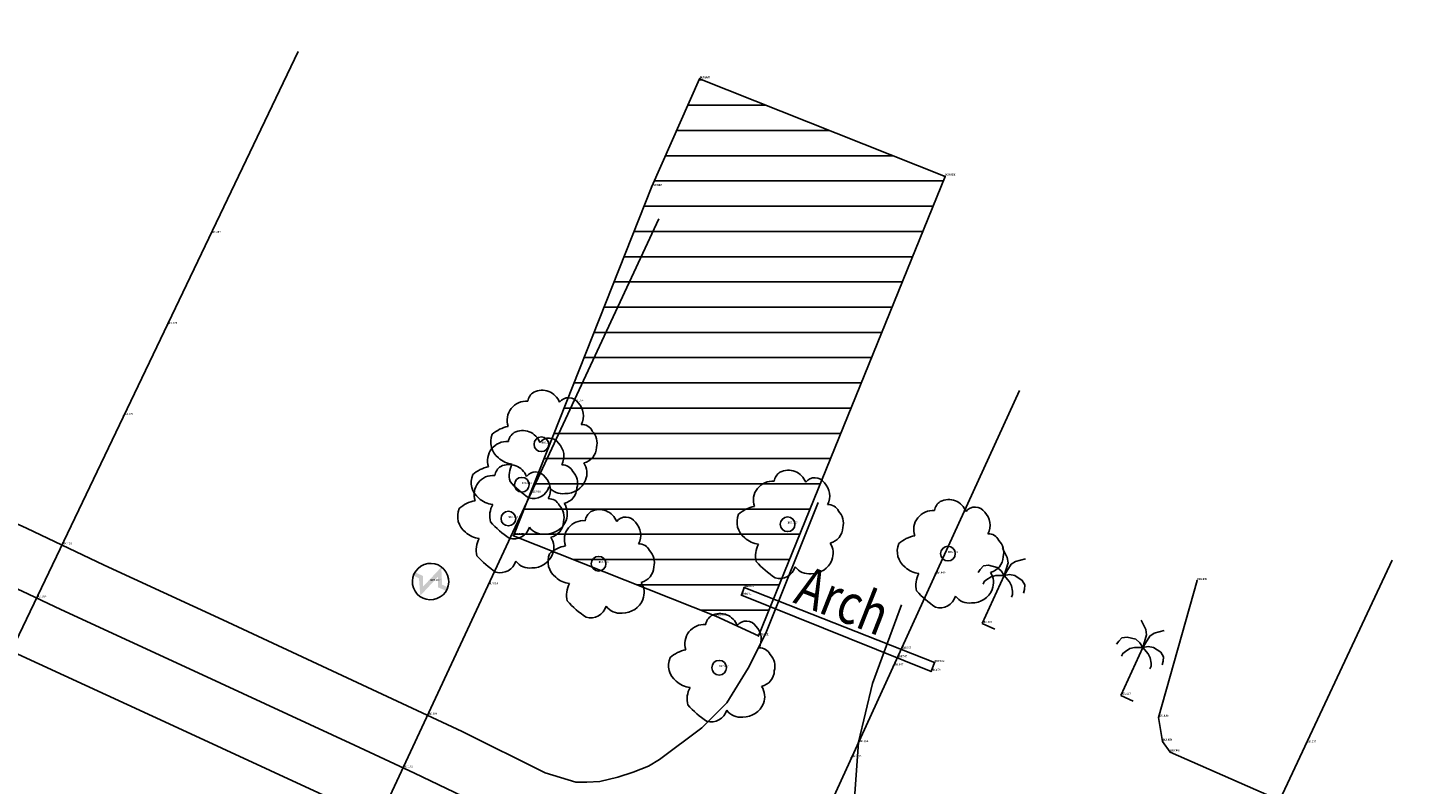
# Model space of a CAD drawing. Units: metres. Extents: x 817830 to 820949, y 1464234 to 1465776.
# Drawn here: x 818379 to 818447, y 1465461 to 1465499 of the extents above; entities that cross this region are included whole.
import ezdxf
from ezdxf.enums import TextEntityAlignment as Align

# ---------------------------------------------------------------- set-up
doc = ezdxf.new("R2010")
doc.units = ezdxf.units.M
doc.header["$MEASUREMENT"] = 0
doc.header["$PDSIZE"] = 0.3
doc.linetypes.add('CENTERX2', pattern=[4, 2.5, -0.5, 0.5, -0.5])
for name, color, linetype in [('Arch', 31, 'Continuous'), ('BLDRCC', 1, 'Continuous'), ('Chainage', 251, 'Continuous'), ('CS_CODE', 3, 'Continuous'), ('CS_ELE', 1, 'Continuous'), ('CS_POINT', 2, 'Continuous'), ('CT', 3, 'Continuous'), ('CULND', 12, 'Continuous'), ('DE', 7, 'Continuous'), ('ELE', 2, 'Continuous'), ('EP', 3, 'Continuous'), ('PT', 7, 'Continuous'), ('RD', 1, 'Continuous'), ('RL', 8, 'CENTERX2'), ('T', 3, 'Continuous'), ('Text', 7, 'Continuous')]:
    doc.layers.add(name, color=color, linetype=linetype)
doc.styles.add('RC', font='romanc.shx', dxfattribs={"width": 0.8, "height": 0.3})
doc.styles.get("Standard").update_dxf_attribs({"font": 'romans.shx'})

# ---------------------------------------------------------------- blocks, each defined once
blk = doc.blocks.new('CT')
for points in [[(0, 2.613063265356885), (-0.0839605795067655, 3.26863139349382), (-0.2282913484559685, 3.484930462386217), (-0.6251181094057756, 3.809379066206304)], [(0, 2.613063265356885), (0.08396057950699287, 3.26863139349382), (0.2282913484561959, 3.484930462386217), (0.625118109406003, 3.809379066206304)], [(0, 2.613063265356885), (-0.2282913484559685, 2.763893753388402), (-0.4807873404565726, 2.836003396191643), (-0.9136967937238296, 2.763893753388402), (-1.130151520196932, 2.619704327299246), (-1.202316904671534, 2.403375399210461), (-1.238399596989211, 2.223146080996912)], [(0, 2.613063265356885), (0.2282913484561959, 2.763893753388402), (0.4807873404567999, 2.836003396191643), (0.913696793724057, 2.763893753388402), (1.13015152019716, 2.619704327299246), (1.202316904671761, 2.403375399210461), (1.238399596989439, 2.223146080996912)], [(0, 2.613063265356885), (-0.3725806906149955, 2.439445149889309), (-0.5529527249311741, 2.295225864603765), (-0.6972420670902011, 2.078926795390402), (-0.7694074515648026, 1.934737369301274), (-0.7694074515648026, 1.790518083694735)], [(0, 0), (0, 2.613063265356885)], [(0, 2.613063265356885), (0.3725806904546971, 2.439445149889309), (0.5529527249314015, 2.295225864603765), (0.6972420670904285, 2.078926795390402), (0.76940745156503, 1.934737369301274), (0.76940745156503, 1.790518083694735)], [(0, 0), (0.6736102502356971, 0)]]:
    blk.add_lwpolyline(points)
blk = doc.blocks.new('EP')
at = {"ltscale": 5}
h = blk.add_hatch(color=256, dxfattribs=at)
edge = h.paths.add_edge_path()
edge.add_line((0.5875331757124513, 0.09640555549412966), (0.189930150314467, 0.8667628654438886))
edge.add_line((0.1899301502853632, 0.8667628653347492), (-0.237504034594167, -0.3863052348169731))
edge.add_line((-0.2375040345359594, -0.3863052346277982), (-0.4524998201814014, 0.09520596492075128))
edge.add_line((-0.4524998201522976, 0.09520596475340426), (-0.8964402688434348, 0.1045443101029377))
edge.add_ellipse((-1.164153218269348e-10, 0), major_axis=(-0.6381750009606258, 0.638175000960626), ratio=0.9999999992724864, start_angle=38.34812169872337, end_angle=45.06608585318811)
edge.add_ellipse((0, 2.328306436538696e-10), major_axis=(0.638175001689245, 0.6381750016892449), ratio=0.9999999996654735, start_angle=135.0660858467674, end_angle=140.5512510134925)
edge.add_line((-0.8982830051099882, -0.08730584848672152), (-0.5916762404376641, -0.08695220334629994))
edge.add_line((-0.5916762404376641, -0.08695220341905951), (-0.1726418141915929, -0.8465787622626522))
edge.add_line((-0.1726418142206967, -0.8465787621680647), (0.2333993261272553, 0.3636417608940974))
edge.add_line((0.2333993262145668, 0.3636417607776821), (0.4483827647927683, -0.1071646462951321))
edge.add_line((0.4483827648218721, -0.1071646462660283), (0.8973463772854302, -0.09645800994621823))
edge.add_ellipse((0, 0), major_axis=(0.6381750031089422, 0.638175003108942), ratio=0.9999999998759921, start_angle=308.864691182936, end_angle=315.0660858324786)
edge.add_ellipse((-1.164153218269348e-10, 0), major_axis=(-0.638175005620841, 0.6381750056208411), ratio=0.9999999992846064, start_angle=225.0660858588309, end_angle=231.1547740100648)
edge.add_line((0.8973135557025671, 0.09676286112517118), (0.5875331757997628, 0.0964055554868537))
blk.add_ellipse((0, 0), major_axis=(0.6381750028176881, 0.6381750028176879), ratio=0.9999999999953195, start_param=5.497787143779798, end_param=11.78097245095938, dxfattribs=at)
blk = doc.blocks.new('T')
blk.add_circle((0, 0), 0.3634651442564472)
for centre, radius, start, end in [((-0.8676394563517533, 1.844932266772958), 0.6458607854712072, 147.3682335051432, 196.1567519169204), ((-0.693593246047385, 1.613486079178983), 0.9227895771915116, 45.41822393366631, 141.0807730405416), ((0.5063325798255391, 2.143131736142095), 0.5667487508719073, 57.57244421105938, 166.9875612260243), ((0.4814817900769413, 1.771315891222912), 0.9115420038922275, 356.3452554900485, 68.85904170503623), ((-1.178147743863519, 0.7733092951530125), 0.9441884317636537, 109.1570497788911, 223.3192278001432), ((1.651047847815789, 1.196541042751051), 0.5783457665474842, 49.96696802039235, 116.7017893736352), ((1.71386673359666, 0.8477524148620432), 0.8498524859471412, 9.098550976998489, 68.66526217576617), ((1.801807221258059, 0.6702036163624143), 0.8134098980511627, 307.6113664795703, 22.55033775618782), ((-0.911641460377723, -1.220737078067032), 1.649699500375406, 125.306473860087, 156.155617963106), ((1.793422743445262, -0.7605787348293234), 0.9345037169552883, 3.39596399838123, 57.30336273910434), ((-1.431248691282235, -0.525384915410541), 0.9896942760441798, 181.6475369278658, 256.5617706289594), ((1.639229800610337, -0.7456112652871525), 1.087805725985738, 293.5588252435988, 2.127808586081525), ((-1.284156896581408, -0.4460638611926697), 1.108058600212805, 250.1036732044565, 289.8963267955435), ((0.288547215401195, -1.579037777584745), 1.199072708912073, 175.6448704924198, 218.3143797459082), ((0.4072280816617422, -1.870098372019129), 0.8124261653928168, 278.6895254602782, 7.439775633955261), ((1.624507055268623, -1.018793258816004), 0.8521555030683255, 241.1107157437021, 301.8363959954546), ((1.345777727779932, 2.244178221168113), 4.984590553183194, 246.3689896580383, 260.5802490021136)]:
    blk.add_arc(centre, radius, start, end)

msp = doc.modelspace()

# ---------------------------------------------------------------- hatches: boundary and pattern name
at = {"layer": 'BLDRCC'}
h = msp.add_hatch(dxfattribs=at)
h.set_pattern_fill('ANSI31', color=256, scale=10, angle=135, style=0)
h.set_pattern_definition([(180, (0, 0), (-2.220446049250313e-16, -1.25), [])])
h.paths.add_polyline_path([(818414.7494017548, 1465468.720163868), (818412.650718045, 1465469.703921857), (818402.6163865571, 1465473.682676391), (818409.4724005108, 1465490.9733929), (818411.8418503652, 1465496.309110138), (818423.9967268513, 1465491.477765347)])

# ---------------------------------------------------------------- linework, layer by layer
at = {"layer": 'Arch'}
msp.add_polyline3d([(818413.9104222752, 1465470.73690465, 867.1018166658946), (818423.306492376, 1465466.957980751, 866.6700206448654), (818423.4730212257, 1465467.399922699, 866.692535521592), (818414.0385213903, 1465471.108392084, 867.1191128826026), (818413.9104222752, 1465470.73690465, 867.1018166658946)], dxfattribs=at)
at = {"layer": 'BLDRCC'}
msp.add_polyline3d([(818414.7494017549, 1465468.720163869, 866.9224914895539), (818412.650718045, 1465469.703921857, 867.1040443413386), (818402.6163865571, 1465473.682676391, 866.9425907601094), (818409.4724005108, 1465490.9733929, 867.6976666610633), (818411.8418503652, 1465496.309110138, 868.3886154453885), (818423.9967268514, 1465491.477765347, 867.8744930254384)], close=True, dxfattribs=at)
at = {"layer": 'Chainage', "ltscale": 100}
for p, q in [((818391.9529884642, 1465497.662425975), (818366.0501755516, 1465443.541780346)), ((818409.8190588445, 1465489.374575206), (818384.4679780126, 1465434.993303607)), ((818427.6799360882, 1465480.8709712), (818402.7213981333, 1465426.308425592)), ((818446.131008924, 1465472.469376217), (818420.6727463386, 1465418.138198555))]:
    msp.add_line(p, q, dxfattribs=at)
at = {"layer": 'CS_POINT'}
for p in [(818387.6358529814, 1465488.642318372, 867.2573588112708), (818385.477285237, 1465484.132264569, 867.1758576546939), (818405.5938787069, 1465480.311029939, 867.164836405805), (818383.3187174937, 1465479.622210765, 866.6719164256905), (818403.481288638, 1465475.779257307, 866.9907460471346), (818380.2570789466, 1465473.225304941, 867.4281787625042), (818423.5201797606, 1465471.777213601, 866.4499229094494), (818401.368698569, 1465471.247484675, 867.0165962601353), (818379.0015820079, 1465470.602103161, 867.5846636276391), (818421.6250527501, 1465467.63422437, 866.7472911348835), (818421.8158439482, 1465468.051318252, 866.7674641688556), (818421.440301599, 1465467.230334802, 866.6471472818242), (818398.3566438872, 1465464.786246795, 866.9944616365304), (818419.7001023889, 1465463.426037492, 866.6941174139153), (818441.8879651614, 1465463.414179938, 866.2370262383921), (818397.1435184311, 1465462.183939407, 867.162812300296), (818419.3604234355, 1465462.683456002, 866.8753350530307)]:
    msp.add_point(p, dxfattribs=at)
at = {"layer": 'CULND'}
msp.add_polyline3d([(818480.3626398501, 1465451.162040955, 865.6980802481567), (818479.4470448855, 1465448.82033747, 865.7388819245884), (818478.3843061618, 1465447.471476782, 865.7731246470101), (818477.1989437388, 1465446.694860022, 865.7495211963217), (818475.9318321834, 1465446.572236323, 865.784484102578), (818472.0487483846, 1465446.735734588, 865.7737380456167), (818435.1390150128, 1465462.962937411, 866.2486872484398), (818434.771143916, 1465463.494306772, 866.1710742202448), (818434.5667710847, 1465464.679669195, 866.3295625285992), (818436.474791498, 1465471.459956022, 866.3327537676112)], dxfattribs=at)
at = {"layer": 'PT'}
for p in [(818411.8418503652, 1465496.309110138, 868.3886154453885), (818423.9967268514, 1465491.477765347, 867.8744930254384), (818409.4724005108, 1465490.9733929, 867.6976666610633), (818402.6163865571, 1465473.682676391, 866.9425907601094), (818414.0385213903, 1465471.108392084, 867.1191128826026), (818436.474791498, 1465471.459956022, 866.3327537676112), (818413.9104222752, 1465470.73690465, 867.1018166658946), (818413.9104222752, 1465470.73690465, 867.1018166658946), (818412.650718045, 1465469.703921857, 867.1040443413386), (818414.7494017549, 1465468.720163869, 866.9224914895539), (818414.7494017549, 1465468.720163869, 866.9224914895539), (818423.306492376, 1465466.957980751, 866.6700206448654), (818423.4730212257, 1465467.399922699, 866.692535521592), (818434.5667710847, 1465464.679669195, 866.3295625285992), (818434.771143916, 1465463.494306772, 866.1710742202448), (818435.1390150128, 1465462.962937411, 866.2486872484398)]:
    msp.add_point(p, dxfattribs=at)
at = {"layer": 'RD', "ltscale": 100}
for points in [[(818312.123, 1465504.126, 868.8747833333448), (818317.7990000001, 1465501.555, 868.7819787878558), (818326.2290000003, 1465497.688000001, 868.6062017543763), (818335.125, 1465493.625, 868.3617592593234), (818343.3050000002, 1465489.899, 868.1875942196751), (818354.0700000002, 1465485.163, 867.9530927835709), (818361.0540000001, 1465481.948000001, 867.8043489932638), (818367.257, 1465479.188000001, 867.6825162287284), (818373.4160000001, 1465476.342, 867.5569761194723), (818378.5110000002, 1465474.061, 867.4563893376505), (818382.3450000001, 1465472.226, 867.3944452054477), (818388.2220000002, 1465469.521, 867.2622917152603), (818394.142, 1465466.751, 867.0872344983479), (818400.0840000003, 1465463.981, 866.9564390243393), (818404.1993824992, 1465461.935269828, 866.9159155474402)], [(818421.0215470882, 1465448.136547269, 866.4490688989904), (818416.7250000001, 1465450.12, 866.5332842509677), (818405.8740000002, 1465454.948000001, 866.7729600001471), (818395.3590000003, 1465459.848, 866.9840054644853), (818385.7780000003, 1465464.258, 867.1773649483348), (818378.076, 1465467.821, 867.3698374558196), (818368.495, 1465472.166, 867.5447360593428), (818360.022, 1465476.033000001, 867.7935500000991), (818349.0730000001, 1465481.019, 868.0088434164234), (818341.48, 1465484.484, 868.1397105832361), (818334.571, 1465487.591, 868.2657270742799), (818325.24, 1465491.795, 868.5208275058395), (818316.05, 1465496.02, 868.7395131578429), (818309.88, 1465498.828, 868.8620388349638)], [(818404.1993824992, 1465461.935269829, 866.9159155474108), (818405.7109999999, 1465461.472000001, 866.8965099999945), (818406.2540000002, 1465461.477, 866.9000000000001), (818406.9060000001, 1465461.51, 866.9067306433883), (818407.785, 1465461.727, 866.9226034632039), (818408.557, 1465461.977, 866.9284420970159), (818409.306, 1465462.27, 866.9348701594487), (818409.86, 1465462.596, 866.9584305382377), (818411.946, 1465464.16, 866.9496705157858), (818413.1840000001, 1465465.409, 866.8830858233532), (818414.2490000002, 1465467.126, 866.9042304832722), (818415.118, 1465468.853, 866.9159654485941), (818417.7140000003, 1465475.327, 867.1642524126944)], [(818422.432, 1465453.322, 866.5615697399771), (818421.927, 1465454.001, 866.5894692239104), (818421.1120000001, 1465455.413, 866.659807692304), (818420.071, 1465457.393, 866.7063763440851), (818419.8100000002, 1465458.044, 866.7155657894682), (818419.6040000003, 1465458.826, 866.7434545454579), (818419.6040000003, 1465459.435, 866.74), (818419.5280000003, 1465460.89, 866.7641556715705), (818419.7020000002, 1465463.454, 866.6933451676568), (818420.397, 1465466.365, 866.7870782208561), (818421.8309999999, 1465470.254, 866.7406683316766)]]:
    msp.add_polyline3d(points, dxfattribs=at)
at = {"layer": 'RL', "ltscale": 100}
msp.add_polyline3d([(818448.4500000002, 1465438.307, 866.1137422680209), (818445.4410000001, 1465439.6705, 866.1873836405624), (818439.9659999999, 1465442.228, 866.2967322404735), (818433.0684999999, 1465445.46, 866.4425432098761), (818428.8645, 1465447.480500001, 866.5300000000001), (818422.9525, 1465450.117, 866.6212511415506), (818417.5020000001, 1465452.537, 866.73), (818409.3390000003, 1465456.271, 866.9104250681158), (818405.6455000001, 1465458.139, 866.98), (818397.7215000001, 1465461.9145, 867.1490824830054), (818394.7505000001, 1465463.2995, 867.2196578947315), (818387, 1465466.8895, 867.4100000000001), (818380.2105000003, 1465470.0235, 867.5686630769322), (818378.2934999999, 1465470.941, 867.5940353982471), (818370.9555, 1465474.254, 867.7669411764781), (818367.8759999999, 1465475.677, 867.83), (818360.5380000002, 1465478.990500001, 867.98), (818351.5715000001, 1465483.091, 868.1500000000001), (818342.3925000002, 1465487.1915, 868.3394833333374)], dxfattribs=at)

# ---------------------------------------------------------------- block references
at = {"layer": 'CT', "rotation": 335.5937868453482}
for p in [(818425.8414912921, 1465469.329877134, 866.6065716623724), (818432.7027324574, 1465465.76887802, 866.4079300551555)]:
    msp.add_blockref('CT', p, dxfattribs=at)
at = {"layer": 'EP', "rotation": 335.5937868453482}
msp.add_blockref('EP', (818398.5149202156, 1465471.410140898, 866.8979078001989), dxfattribs=at)
at = {"layer": 'T', "rotation": 335.5937868453482}
for p in [(818404.0032957795, 1465478.208676327, 866.9503748468858), (818403.0356765188, 1465476.208522925, 866.8425305538849), (818402.367661863, 1465474.530647049, 866.8891095610802), (818416.2002331482, 1465474.244948691, 867.0278171172707), (818406.8397485666, 1465472.294744386, 867.2507385467966), (818424.1398981165, 1465472.793226665, 866.4016744889148), (818412.8093390872, 1465467.145328554, 867.0042404788096)]:
    msp.add_blockref('T', p, dxfattribs=at)

# ---------------------------------------------------------------- texts
at = {"layer": 'CS_CODE', "char_height": 0.1, "attachment_point": 7}
for s, insert in [('GL', (818387.6358529814, 1465488.642318372, 867.2573588112708)), ('GL', (818385.477285237, 1465484.132264569, 867.1758576546939)), ('GL', (818405.5938787069, 1465480.311029939, 867.164836405805)), ('GL', (818383.3187174937, 1465479.622210765, 866.6719164256905)), ('GL', (818403.481288638, 1465475.779257307, 866.9907460471346)), ('RD', (818380.2570789466, 1465473.225304941, 867.4281787625042)), ('GL', (818423.5201797606, 1465471.777213601, 866.4499229094494)), ('GL', (818401.368698569, 1465471.247484675, 867.0165962601353)), ('GL', (818379.0015820079, 1465470.602103161, 867.5846636276391)), ('Arch', (818421.6250527501, 1465467.63422437, 866.7472911348835)), ('Arch', (818421.8158439482, 1465468.051318252, 866.7674641688556)), ('GL', (818421.440301599, 1465467.230334802, 866.6471472818242)), ('RD', (818398.3566438872, 1465464.786246795, 866.9944616365304)), ('RD', (818419.7001023889, 1465463.426037492, 866.6941174139153)), ('GL', (818441.8879651614, 1465463.414179938, 866.2370262383921)), ('GL', (818419.3604234355, 1465462.683456002, 866.8753350530307)), ('GL', (818397.1435184311, 1465462.183939407, 867.162812300296))]:
    msp.add_mtext(s, dxfattribs=dict(at, insert=insert))
at = {"layer": 'CS_ELE', "char_height": 0.1, "attachment_point": 7}
for s, insert in [('867.257', (818387.6358529814, 1465488.642318372, 867.2573588112708)), ('867.175', (818385.477285237, 1465484.132264569, 867.1758576546939)), ('867.164', (818405.5938787069, 1465480.311029939, 867.164836405805)), ('866.671', (818383.3187174937, 1465479.622210765, 866.6719164256905)), ('866.990', (818403.481288638, 1465475.779257307, 866.9907460471346)), ('867.428', (818380.2570789466, 1465473.225304941, 867.4281787625042)), ('866.449', (818423.5201797606, 1465471.777213601, 866.4499229094494)), ('867.016', (818401.368698569, 1465471.247484675, 867.0165962601353)), ('867.584', (818379.0015820079, 1465470.602103161, 867.5846636276391)), ('866.747', (818421.6250527501, 1465467.63422437, 866.7472911348835)), ('866.767', (818421.8158439482, 1465468.051318252, 866.7674641688556)), ('866.647', (818421.440301599, 1465467.230334802, 866.6471472818242)), ('866.994', (818398.3566438872, 1465464.786246795, 866.9944616365304)), ('866.694', (818419.7001023889, 1465463.426037492, 866.6941174139153)), ('866.237', (818441.8879651614, 1465463.414179938, 866.2370262383921)), ('866.875', (818419.3604234355, 1465462.683456002, 866.8753350530307)), ('867.162', (818397.1435184311, 1465462.183939407, 867.162812300296))]:
    msp.add_mtext(s, dxfattribs=dict(at, insert=insert))
at = {"layer": 'DE', "char_height": 0.1, "attachment_point": 7}
for s, insert in [('BLDRCC', (818411.8418503652, 1465496.309110138, 868.3886154453885)), ('BLDRCC', (818423.9967268514, 1465491.477765347, 867.8744930254384)), ('BLDRCC', (818409.4724005108, 1465490.9733929, 867.6976666610633)), ('T', (818404.0032957795, 1465478.208676327, 866.9503748468858)), ('T', (818403.0356765188, 1465476.208522925, 866.8425305538849)), ('T', (818402.367661863, 1465474.530647049, 866.8891095610802)), ('T', (818416.2002331482, 1465474.244948691, 867.0278171172707)), ('BLDRCC', (818402.6163865571, 1465473.682676391, 866.9425907601094)), ('T', (818406.8397485666, 1465472.294744386, 867.2507385467966)), ('T', (818424.1398981165, 1465472.793226665, 866.4016744889148)), ('EP', (818398.5149202156, 1465471.410140898, 866.8979078001989)), ('Arch', (818414.0385213903, 1465471.108392084, 867.1191128826026)), ('CULND', (818436.474791498, 1465471.459956022, 866.3327537676112)), ('Arch', (818413.9104222752, 1465470.73690465, 867.1018166658946)), ('Arch', (818413.9104222752, 1465470.73690465, 867.1018166658946)), ('BLDRCC', (818412.650718045, 1465469.703921857, 867.1040443413386)), ('CT', (818425.8414912921, 1465469.329877134, 866.6065716623724)), ('BLDRCC', (818414.7494017549, 1465468.720163869, 866.9224914895539)), ('BLDRCC', (818414.7494017549, 1465468.720163869, 866.9224914895539)), ('Arch', (818423.4730212257, 1465467.399922699, 866.692535521592)), ('T', (818412.8093390872, 1465467.145328554, 867.0042404788096)), ('Arch', (818423.306492376, 1465466.957980751, 866.6700206448654)), ('CT', (818432.7027324574, 1465465.76887802, 866.4079300551555)), ('CULND', (818434.5667710847, 1465464.679669195, 866.3295625285992)), ('CULND', (818434.771143916, 1465463.494306772, 866.1710742202448)), ('CULND', (818435.1390150128, 1465462.962937411, 866.2486872484398))]:
    msp.add_mtext(s, dxfattribs=dict(at, insert=insert))
at = {"layer": 'ELE', "char_height": 0.1, "attachment_point": 7}
for s, insert in [('868.388', (818411.8418503652, 1465496.309110138, 868.3886154453885)), ('867.874', (818423.9967268514, 1465491.477765347, 867.8744930254384)), ('867.697', (818409.4724005108, 1465490.9733929, 867.6976666610633)), ('866.950', (818404.0032957795, 1465478.208676327, 866.9503748468858)), ('866.842', (818403.0356765188, 1465476.208522925, 866.8425305538849)), ('866.889', (818402.367661863, 1465474.530647049, 866.8891095610802)), ('867.027', (818416.2002331482, 1465474.244948691, 867.0278171172707)), ('866.942', (818402.6163865571, 1465473.682676391, 866.9425907601094)), ('867.250', (818406.8397485666, 1465472.294744386, 867.2507385467966)), ('866.401', (818424.1398981165, 1465472.793226665, 866.4016744889148)), ('866.897', (818398.5149202156, 1465471.410140898, 866.8979078001989)), ('867.119', (818414.0385213903, 1465471.108392084, 867.1191128826026)), ('866.332', (818436.474791498, 1465471.459956022, 866.3327537676112)), ('867.101', (818413.9104222752, 1465470.73690465, 867.1018166658946)), ('867.101', (818413.9104222752, 1465470.73690465, 867.1018166658946)), ('867.104', (818412.650718045, 1465469.703921857, 867.1040443413386)), ('866.606', (818425.8414912921, 1465469.329877134, 866.6065716623724)), ('866.922', (818414.7494017549, 1465468.720163869, 866.9224914895539)), ('866.922', (818414.7494017549, 1465468.720163869, 866.9224914895539)), ('866.692', (818423.4730212257, 1465467.399922699, 866.692535521592)), ('867.004', (818412.8093390872, 1465467.145328554, 867.0042404788096)), ('866.670', (818423.306492376, 1465466.957980751, 866.6700206448654)), ('866.407', (818432.7027324574, 1465465.76887802, 866.4079300551555)), ('866.329', (818434.5667710847, 1465464.679669195, 866.3295625285992)), ('866.171', (818434.771143916, 1465463.494306772, 866.1710742202448)), ('866.248', (818435.1390150128, 1465462.962937411, 866.2486872484398))]:
    msp.add_mtext(s, dxfattribs=dict(at, insert=insert))
at = {"layer": 'Text', "style": 'RC', "width": 0.8000000000000002}
msp.add_text('Arch', height=2, rotation=338.5414333941523, dxfattribs=at).set_placement((818418.9336818443, 1465470.473601683, 866.8372012383901), align=Align.MIDDLE_CENTER)

doc.saveas('drawing.dxf')
